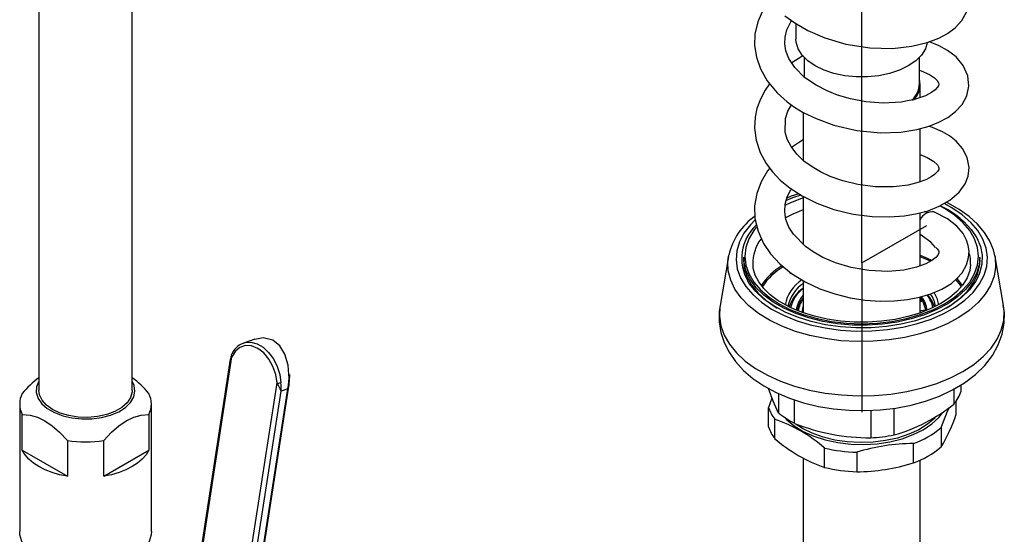
# Model space of a CAD drawing. Units: millimetres. Extents: x 0 to 209, y -17 to 292.
# Drawn here: x 167 to 182, y 115 to 122 of the extents above; entities that cross this region are included whole.
import ezdxf

# ---------------------------------------------------------------- set-up
doc = ezdxf.new("R2010")
doc.units = ezdxf.units.MM
doc.linetypes.add('CENTERX2', pattern=[20.32, 12.7, -2.54, 2.54, -2.54])

msp = doc.modelspace()

# ---------------------------------------------------------------- linework, layer by layer
at = {"color": 7, "linetype": 'CENTERX2'}
for q in [(179.593, 126.023), (179.593, 116.531)]:
    msp.add_line((179.593, 118.798), q, dxfattribs=at)
at = {"color": 7, "linetype": 'Continuous', "lineweight": 25}
for p, q in [((167.1, 123.499), (167.1, 116.86)), ((168.516, 116.86), (168.516, 123.302)), ((178.593, 122.433), (178.593, 122.2)), ((178.718, 121.92), (178.718, 121.625)), ((180.468, 121.519), (180.468, 121.92)), ((180.481, 121.31), (180.481, 121.509)), ((178.706, 121.085), (178.706, 120.356)), ((180.481, 120.03), (180.481, 120.839)), ((178.706, 119.807), (178.706, 119.082)), ((180.848, 119.624), (180.795, 119.653)), ((180.481, 118.752), (180.481, 119.559)), ((180.593, 119.562), (180.548, 119.581)), ((177.985, 119.368), (177.993, 119.377)), ((177.57, 118.894), (177.441, 118.152)), ((177.57, 118.894), (177.573, 118.914)), ((177.801, 118.886), (177.801, 118.767)), ((181.385, 118.767), (181.385, 118.886)), ((181.615, 118.904), (181.617, 118.894)), ((181.745, 118.152), (181.617, 118.894)), ((181.246, 118.769), (181.247, 118.778)), ((178.503, 118.644), (178.54, 118.63)), ((178.706, 118.528), (178.706, 118.04)), ((180.481, 118.04), (180.481, 118.278)), ((180.481, 118.266), (180.52, 118.211)), ((180.504, 118.219), (180.481, 118.254)), ((180.481, 118.216), (180.504, 118.219)), ((180.52, 118.211), (180.565, 118.076)), ((180.555, 118.078), (180.495, 118.071)), ((170.377, 117.64), (170.205, 117.58)), ((168.922, 110.197), (170.031, 117.369)), ((170.005, 117.334), (168.904, 110.22)), ((169.605, 109.803), (170.715, 116.974)), ((169.801, 109.842), (170.902, 116.957)), ((170.9, 116.959), (170.906, 117)), ((181.104, 116.852), (181.104, 116.947)), ((169.687, 109.793), (170.779, 116.852)), ((169.784, 109.827), (170.877, 116.886)), ((170.877, 116.886), (170.779, 116.852)), ((178.331, 116.812), (178.331, 116.517)), ((180.991, 116.879), (180.991, 116.653)), ((166.808, 116.655), (166.808, 114.716)), ((168.808, 114.716), (168.808, 116.655)), ((178.23, 116.743), (178.179, 116.601)), ((178.574, 116.361), (178.574, 116.716)), ((181.029, 116.499), (181.029, 116.704)), ((166.847, 115.951), (166.847, 116.496)), ((168.769, 116.496), (168.769, 115.951)), ((178.179, 116.306), (178.179, 116.601)), ((179.729, 116.558), (179.729, 116.142)), ((180.085, 116.185), (180.085, 116.59)), ((178.27, 116.424), (178.27, 116.129)), ((178.692, 116.283), (178.596, 116.345)), ((180.798, 116.297), (180.798, 116.002)), ((167.532, 116.101), (167.532, 115.556)), ((168.084, 115.556), (168.084, 116.101)), ((180.377, 115.759), (180.377, 116.054)), ((166.847, 115.951), (167.532, 115.556)), ((168.084, 115.556), (168.769, 115.951)), ((179.03, 115.691), (179.03, 115.986)), ((179.517, 115.921), (179.517, 115.626)), ((178.706, 115.833), (178.706, 111.032)), ((180.481, 111.032), (180.481, 115.802))]:
    msp.add_line(p, q, dxfattribs=at)
at = {"color": 7, "linetype": 'Continuous'}
msp.add_line((179.593, 118.798), (180.583, 119.369), dxfattribs=at)
at = {"color": 7, "linetype": 'Continuous', "lineweight": 25, "flags": 128}
for points in [[(178.102, 122.659), (178.014, 122.462), (177.971, 122.273), (177.966, 122.1), (177.993, 121.924), (178.054, 121.747), (178.158, 121.564), (178.308, 121.383), (178.459, 121.248), (178.572, 121.166), (178.703, 121.086), (178.899, 120.99), (179.169, 120.891), (179.517, 120.811), (179.879, 120.777), (180.185, 120.787), (180.431, 120.825), (180.619, 120.877), (180.765, 120.935), (180.899, 121.008), (181.018, 121.098), (181.117, 121.207), (181.189, 121.337), (181.221, 121.484), (181.206, 121.641), (181.135, 121.799), (181.025, 121.928), (180.897, 122.026), (180.768, 122.096), (180.621, 122.155), (180.615, 122.157)], [(178.426, 122.554), (178.575, 122.444), (178.775, 122.327), (179.032, 122.216), (179.349, 122.123), (179.715, 122.066), (180.061, 122.058), (180.352, 122.089), (180.584, 122.145), (180.762, 122.213), (180.895, 122.284), (181.01, 122.37), (181.113, 122.481), (181.19, 122.62)], [(180.468, 121.726), (180.495, 121.719), (180.621, 121.662), (180.697, 121.61), (180.738, 121.57), (180.759, 121.536), (180.764, 121.514), (180.757, 121.488), (180.738, 121.462), (180.707, 121.43), (180.653, 121.389), (180.559, 121.338), (180.409, 121.285), (180.192, 121.242), (179.92, 121.227), (179.655, 121.247), (179.42, 121.291), (179.224, 121.349), (179.066, 121.412), (178.899, 121.497), (178.726, 121.617), (178.575, 121.767), (178.484, 121.905), (178.44, 122.02), (178.424, 122.126), (178.428, 122.23), (178.457, 122.342), (178.516, 122.461), (178.528, 122.478)], [(180.588, 122.142), (180.559, 122.051), (180.499, 121.956), (180.412, 121.869), (180.3, 121.792), (180.167, 121.727), (180.016, 121.677), (179.852, 121.642), (179.68, 121.625), (179.506, 121.625), (179.334, 121.642), (179.171, 121.677), (179.02, 121.727), (178.886, 121.792), (178.774, 121.869), (178.687, 121.956), (178.627, 122.051), (178.597, 122.15), (178.593, 122.2)], [(178.703, 121.945), (178.683, 121.935), (178.53, 121.836)], [(178.195, 121.519), (178.194, 121.518), (178.128, 121.423), (178.055, 121.288), (178.002, 121.143), (177.974, 121.013), (177.965, 120.844), (177.988, 120.665), (178.051, 120.474), (178.14, 120.31), (178.237, 120.181), (178.356, 120.056), (178.505, 119.934), (178.69, 119.815), (178.911, 119.705), (179.169, 119.611), (179.461, 119.541), (179.749, 119.504), (180.01, 119.497), (180.24, 119.514), (180.437, 119.547), (180.604, 119.592), (180.77, 119.658), (180.933, 119.751), (181.074, 119.875), (181.163, 120.001), (181.207, 120.116), (181.222, 120.247), (181.195, 120.398), (181.125, 120.536), (181.027, 120.647), (180.925, 120.729), (180.819, 120.792), (180.669, 120.858), (180.614, 120.875)], [(180.481, 120.444), (180.588, 120.4), (180.688, 120.339), (180.741, 120.288), (180.758, 120.26), (180.763, 120.241), (180.761, 120.219), (180.741, 120.186), (180.699, 120.144), (180.647, 120.107), (180.577, 120.068), (180.465, 120.023), (180.299, 119.981), (180.073, 119.952), (179.797, 119.954), (179.534, 119.988), (179.304, 120.044), (179.114, 120.112), (178.965, 120.182), (178.839, 120.256), (178.716, 120.346), (178.605, 120.452), (178.519, 120.566), (178.462, 120.677), (178.431, 120.784), (178.435, 120.992), (178.473, 121.102), (178.528, 121.198)], [(178.706, 120.666), (178.632, 120.625), (178.528, 120.553)], [(178.196, 120.236), (178.162, 120.196), (178.065, 120.03), (177.999, 119.853), (177.967, 119.666), (177.972, 119.474), (178.018, 119.279), (178.102, 119.094), (178.21, 118.935), (178.347, 118.786), (178.529, 118.637), (178.736, 118.51), (178.957, 118.406), (179.186, 118.327), (179.417, 118.27), (179.647, 118.234), (179.871, 118.218), (180.085, 118.221), (180.286, 118.24), (180.471, 118.276), (180.644, 118.327), (180.807, 118.397), (180.954, 118.487), (181.039, 118.559), (181.116, 118.647), (181.184, 118.768), (181.216, 118.879), (181.222, 118.979), (181.211, 119.061), (181.185, 119.146), (181.131, 119.246), (181.038, 119.357), (180.893, 119.469), (180.688, 119.572), (180.688, 119.572)], [(180.718, 119.032), (180.74, 119.01), (180.756, 118.987), (180.761, 118.973), (180.763, 118.962), (180.763, 118.953), (180.746, 118.914), (180.716, 118.879), (180.659, 118.834), (180.565, 118.783), (180.426, 118.732), (180.234, 118.69), (179.988, 118.669), (179.701, 118.683), (179.431, 118.73), (179.196, 118.8), (179.004, 118.883), (178.854, 118.967), (178.74, 119.048), (178.555, 119.235), (178.487, 119.342), (178.442, 119.456), (178.423, 119.574), (178.431, 119.692), (178.463, 119.8), (178.518, 119.907), (178.528, 119.919)], [(178.706, 119.787), (178.513, 119.712), (178.425, 119.671)], [(178.669, 119.829), (178.541, 119.785), (178.435, 119.741)], [(178.639, 119.847), (178.523, 119.81), (178.458, 119.782)], [(177.991, 119.34), (177.954, 119.292), (177.879, 119.165), (177.834, 119.033), (177.819, 118.9), (177.834, 118.766), (177.879, 118.635), (177.954, 118.508), (178.057, 118.388), (178.185, 118.276), (178.338, 118.175), (178.513, 118.087), (178.706, 118.013), (178.914, 117.953), (179.134, 117.91), (179.362, 117.884), (179.593, 117.875), (179.825, 117.884), (180.052, 117.91), (180.272, 117.953), (180.48, 118.013), (180.673, 118.087), (180.848, 118.175), (181.001, 118.276), (181.13, 118.388), (181.232, 118.508), (181.307, 118.635), (181.352, 118.766), (181.368, 118.9), (181.352, 119.033), (181.307, 119.165), (181.232, 119.292), (181.13, 119.412), (181.001, 119.523), (180.848, 119.624), (180.848, 119.624)], [(178.706, 119.607), (178.546, 119.541), (178.434, 119.483)], [(179.985, 117.786), (180.216, 117.823), (180.438, 117.876), (180.646, 117.945), (180.837, 118.028), (181.009, 118.125), (181.158, 118.233), (181.283, 118.351), (181.381, 118.478), (181.451, 118.61), (181.492, 118.746), (181.503, 118.885), (181.483, 119.023), (181.434, 119.158), (181.356, 119.289), (181.25, 119.413), (181.118, 119.529), (180.961, 119.634), (180.842, 119.699)], [(181.612, 118.905), (181.592, 118.996), (181.536, 119.131), (181.456, 119.262), (181.351, 119.386), (181.223, 119.503), (181.073, 119.61), (180.904, 119.706), (180.875, 119.718)], [(177.976, 119.451), (177.903, 119.378), (177.805, 119.252), (177.735, 119.119), (177.694, 118.983), (177.684, 118.845), (177.703, 118.707), (177.752, 118.571), (177.831, 118.44), (177.937, 118.316), (178.069, 118.201), (178.225, 118.095), (178.403, 118.003), (178.599, 117.923), (178.812, 117.859), (179.036, 117.81), (179.269, 117.778), (179.508, 117.763), (179.748, 117.766), (179.985, 117.786)], [(181.087, 119.474), (181.144, 119.425), (181.255, 119.306), (181.339, 119.18), (181.394, 119.048), (181.42, 118.914), (181.416, 118.778), (181.382, 118.645), (181.346, 118.564)], [(180.715, 119.03), (180.64, 119.116), (180.481, 119.232)], [(180.01, 117.628), (179.768, 117.607), (179.522, 117.604), (179.278, 117.617), (179.038, 117.648), (178.806, 117.694), (178.586, 117.757), (178.38, 117.835), (178.192, 117.926), (178.025, 118.03), (177.88, 118.144), (177.761, 118.268), (177.668, 118.399), (177.603, 118.536), (177.567, 118.676), (177.561, 118.818), (177.57, 118.894)], [(181.385, 118.886), (181.374, 118.77), (181.333, 118.64), (181.264, 118.513), (181.168, 118.393), (181.046, 118.281), (180.9, 118.179), (180.733, 118.088), (180.546, 118.01), (180.345, 117.947), (180.13, 117.899), (179.907, 117.868), (179.679, 117.853), (179.45, 117.855), (179.223, 117.874), (179.001, 117.91), (178.79, 117.962), (178.592, 118.028), (178.41, 118.109), (178.248, 118.203), (178.107, 118.308), (177.992, 118.422), (177.902, 118.544), (177.84, 118.672), (177.807, 118.803), (177.801, 118.886)], [(181.617, 118.894), (181.619, 118.878), (181.626, 118.736), (181.602, 118.595), (181.549, 118.456), (181.468, 118.322), (181.36, 118.195), (181.225, 118.077), (181.067, 117.968), (180.888, 117.871), (180.689, 117.788), (180.475, 117.719), (180.247, 117.665), (180.01, 117.628)], [(180.481, 118.917), (180.575, 118.878), (180.662, 118.837)], [(180.638, 118.823), (180.565, 118.857), (180.481, 118.892)], [(177.797, 118.838), (177.808, 118.723), (177.848, 118.592), (177.917, 118.466), (178.013, 118.345), (178.135, 118.232), (178.281, 118.13), (178.311, 118.111)], [(178.398, 118.18), (178.326, 118.224), (178.205, 118.314), (178.105, 118.41), (178.029, 118.51), (177.976, 118.612), (177.946, 118.716), (177.942, 118.779)], [(181.244, 118.77), (181.233, 118.683), (181.192, 118.572), (181.126, 118.465), (181.037, 118.364), (180.926, 118.269), (180.794, 118.182), (180.642, 118.105), (180.474, 118.037), (180.292, 117.982), (180.098, 117.94), (179.895, 117.911), (179.688, 117.897), (179.479, 117.898), (179.272, 117.913), (179.07, 117.943), (178.877, 117.987), (178.695, 118.043), (178.528, 118.112), (178.398, 118.18)], [(180.875, 118.111), (180.94, 118.152), (181.081, 118.257), (181.197, 118.371), (181.287, 118.493), (181.35, 118.621), (181.383, 118.753), (181.389, 118.838)], [(181.346, 118.564), (181.319, 118.514), (181.227, 118.39), (181.108, 118.273), (180.965, 118.166), (180.799, 118.071), (180.613, 117.988), (180.41, 117.92), (180.194, 117.867), (179.969, 117.831)], [(181.04, 118.558), (181.105, 118.475), (181.122, 118.449)], [(179.969, 117.831), (179.737, 117.812), (179.502, 117.81), (179.269, 117.825), (179.042, 117.858), (178.823, 117.907), (178.617, 117.972), (178.428, 118.051), (178.257, 118.144), (178.108, 118.248), (177.984, 118.363), (177.886, 118.486), (177.864, 118.52)], [(181.104, 118.437), (181.09, 118.458), (181.025, 118.54)], [(180.692, 118.344), (180.731, 118.265), (180.758, 118.159)], [(177.445, 118.153), (177.43, 118.067), (177.429, 117.903), (177.455, 117.743), (177.505, 117.589), (177.579, 117.441), (177.676, 117.3), (177.797, 117.166), (177.941, 117.042), (178.107, 116.929), (178.293, 116.828), (178.495, 116.742), (178.709, 116.672), (178.934, 116.618), (179.166, 116.58), (179.402, 116.559), (179.64, 116.554), (179.878, 116.565), (180.113, 116.593), (180.342, 116.637), (180.563, 116.698), (180.774, 116.775), (180.972, 116.868), (181.155, 116.977), (181.319, 117.102), (181.461, 117.242), (181.578, 117.393), (181.666, 117.553), (181.725, 117.717), (181.755, 117.883), (181.758, 118.047), (181.742, 118.149)], [(177.441, 118.152), (177.438, 118.132), (177.432, 117.987), (177.454, 117.843), (177.506, 117.701), (177.586, 117.563), (177.693, 117.432), (177.825, 117.308), (177.982, 117.195), (178.16, 117.092), (178.358, 117.003), (178.573, 116.927), (178.801, 116.866), (179.04, 116.821), (179.286, 116.792), (179.537, 116.779), (179.788, 116.784), (180.037, 116.806)], [(178.689, 118.045), (178.691, 118.07), (178.706, 118.135)], [(180.037, 116.806), (180.28, 116.844), (180.513, 116.898), (180.734, 116.967), (180.94, 117.051), (181.127, 117.147), (181.294, 117.256), (181.437, 117.375), (181.556, 117.503), (181.648, 117.638), (181.712, 117.779), (181.748, 117.922), (181.755, 118.068), (181.745, 118.152)], [(170.893, 117.105), (170.882, 117.247), (170.835, 117.411), (170.758, 117.538), (170.649, 117.625), (170.504, 117.662), (170.378, 117.636)], [(170.715, 116.974), (170.696, 117.101), (170.654, 117.225), (170.592, 117.338), (170.513, 117.431), (170.424, 117.499), (170.33, 117.537), (170.238, 117.542), (170.153, 117.514), (170.083, 117.455), (170.031, 117.369)], [(170.205, 117.58), (170.231, 117.588), (170.32, 117.593), (170.412, 117.569), (170.504, 117.516), (170.588, 117.438), (170.661, 117.339), (170.718, 117.225), (170.757, 117.102), (170.774, 116.977)], [(170.023, 117.395), (170.015, 117.376), (170.007, 117.334)], [(170.031, 117.369), (170.013, 117.353), (170.007, 117.334)], [(170.894, 116.983), (170.897, 117.056), (170.893, 117.105)], [(170.905, 116.99), (170.907, 117.002), (170.908, 117.105)], [(167.1, 117.002), (167.098, 117), (167.064, 116.914), (167.06, 116.827), (167.087, 116.74), (167.143, 116.659), (167.227, 116.586), (167.334, 116.524), (167.461, 116.476), (167.602, 116.443), (167.751, 116.428), (167.903, 116.43), (168.051, 116.45), (168.189, 116.486), (168.311, 116.538), (168.413, 116.603), (168.49, 116.679), (168.539, 116.762), (168.558, 116.849), (168.546, 116.936), (168.516, 117.002)], [(170.894, 116.983), (170.898, 116.984), (170.901, 116.985), (170.903, 116.986), (170.905, 116.988), (170.906, 116.989), (170.906, 116.99), (170.905, 116.992), (170.904, 116.994)], [(168.516, 116.86), (168.515, 116.838), (168.492, 116.754), (168.439, 116.674), (168.359, 116.602), (168.254, 116.542), (168.13, 116.495), (167.991, 116.465), (167.845, 116.451), (167.697, 116.456), (167.554, 116.478), (167.422, 116.517), (167.307, 116.57), (167.214, 116.637), (167.147, 116.713), (167.108, 116.796), (167.1, 116.86)], [(178.331, 116.517), (178.247, 116.696), (178.177, 116.891)], [(180.798, 116.297), (180.897, 116.544), (180.932, 116.613)], [(166.847, 116.496), (166.965, 116.484), (167.076, 116.454), (167.189, 116.4), (167.303, 116.322), (167.414, 116.225), (167.532, 116.101)], [(168.084, 116.101), (168.203, 116.226), (168.313, 116.323), (168.427, 116.4), (168.541, 116.454), (168.652, 116.484), (168.769, 116.496)], [(178.423, 116.449), (178.452, 116.418), (178.567, 116.323), (178.705, 116.238), (178.864, 116.167), (179.04, 116.111), (179.228, 116.07), (179.425, 116.047), (179.626, 116.041), (179.825, 116.052), (180.02, 116.081), (180.205, 116.127), (180.375, 116.189), (180.528, 116.264), (180.659, 116.352), (180.765, 116.451), (180.825, 116.526)], [(180.707, 116.446), (180.701, 116.44), (180.592, 116.346), (180.46, 116.264), (180.307, 116.194), (180.137, 116.138), (179.954, 116.098), (179.764, 116.074), (179.569, 116.068), (179.374, 116.079), (179.185, 116.106), (179.006, 116.151), (178.84, 116.21), (178.692, 116.283)], [(167.532, 115.556), (167.413, 115.581), (167.3, 115.614), (167.196, 115.655), (167.101, 115.703), (167.017, 115.757), (166.947, 115.818), (166.889, 115.883), (166.847, 115.951)], [(168.769, 115.951), (168.727, 115.883), (168.669, 115.818), (168.599, 115.757), (168.515, 115.703), (168.42, 115.655), (168.316, 115.614), (168.203, 115.581), (168.084, 115.556)], [(168.808, 114.716), (168.804, 114.666), (168.774, 114.567), (168.714, 114.472), (168.627, 114.385), (168.515, 114.308), (168.382, 114.243), (168.231, 114.193), (168.067, 114.158), (167.895, 114.141), (167.721, 114.141), (167.549, 114.158), (167.385, 114.193), (167.234, 114.243), (167.101, 114.308), (166.989, 114.385), (166.902, 114.472), (166.842, 114.567), (166.812, 114.666), (166.808, 114.716)]]:
    msp.add_lwpolyline(points, dxfattribs=at)
at = {"color": 7, "linetype": 'Continuous', "lineweight": 25}
for centre, radius, start, end in [((180.147, 121.509), 0.333, 314.6665, 14.9045), ((180.098, 121.538), 0.371, 313.1102, 357.1395), ((180.077, 118.217), 1.613, 51.2274, 63.989), ((178.528, 118.708), 0.974, 124.8898, 167.6536), ((180.665, 119.371), 0.203, 83.5421, 155.4679), ((178.458, 118.868), 0.688, 133.3773, 210.4176), ((178.565, 118.79), 0.626, 143.8067, 180.9971), ((180.687, 118.801), 0.56, 357.6149, 14.4452), ((178.935, 117.866), 1.048, 121.9421, 146.0317), ((178.945, 117.853), 1.041, 121.5426, 145.9981), ((179.005, 118.049), 0.586, 123.1146, 169.3285), ((179.005, 118.029), 0.544, 123.044, 168.4904), ((179.021, 117.952), 0.561, 124.1317, 161.682), ((179.016, 117.996), 0.518, 126.7953, 166.5411), ((178.998, 118.033), 0.401, 136.7803, 173.6181), ((179.006, 118.009), 0.395, 139.4002, 171.0779), ((179.004, 118.017), 0.391, 139.6765, 172.0277), ((179.006, 118.023), 0.379, 142.4845, 173.149), ((180.172, 118.012), 0.403, 9.0926, 39.8713), ((180.187, 118.031), 0.403, 6.7531, 38.8136), ((180.248, 118.031), 0.435, 11.6652, 39.6297), ((180.216, 117.976), 0.506, 18.0157, 41.6189), ((180.284, 118.071), 0.435, 8.5265, 35.6035), ((180.507, 118.205), 0.0142, 23.9429, 101.6665), ((180.497, 118.052), 0.0184, 94.7798, 150.9901), ((170.306, 117.292), 0.303, 110.4004, 160.0122), ((170.045, 117.389), 0.0243, 164.8414, 235.0238), ((167.853, 116.002), 1.293, 125.6345, 141.0794), ((167.768, 116.007), 1.286, 38.9043, 54.4307), ((170.738, 117.092), 0.12, 258.817, 287.181), ((169.239, 116.12), 1.705, 25.4164, 30.0588), ((169.144, 116.844), 1.635, 0.2888, 4.6862), ((170.386, 117.024), 0.51, 344.3588, 355.3946), ((170.696, 116.989), 0.208, 330.3166, 350.9467), ((167.156, 116.655), 0.348, 152.7249, 207.2751), ((168.46, 116.655), 0.348, 332.7249, 27.2751), ((180.471, 117.08), 0.673, 320.5931, 340.204), ((179.407, 118.607), 2.515, 285.6364, 309.0346), ((178.754, 116.787), 0.604, 197.9082, 216.9003), ((179.171, 117.553), 1.333, 230.9808, 243.3994), ((178.663, 117.295), 2.496, 328.8028, 341.4003), ((177.519, 114.245), 2.305, 49.0334, 70.972), ((179.706, 119.178), 3.036, 248.1111, 270.4471), ((178.754, 116.492), 0.604, 197.9082, 216.9003), ((179.601, 118.69), 2.552, 272.8769, 280.927), ((179.925, 117.324), 1.348, 289.6146, 310.38), ((167.808, 117.784), 1.706, 260.6765, 279.3235), ((179.776, 117.861), 2.295, 228.9819, 251.0235), ((180.385, 113.157), 2.897, 90.148, 107.4381), ((179.584, 118.27), 2.35, 256.3846, 268.3681), ((179.925, 117.029), 1.348, 289.6146, 310.38), ((179.509, 118.523), 2.897, 270.148, 287.4381), ((179.584, 117.975), 2.35, 256.3846, 268.3681)]:
    msp.add_arc(centre, radius, start, end, dxfattribs=at)

doc.saveas('drawing.dxf')
